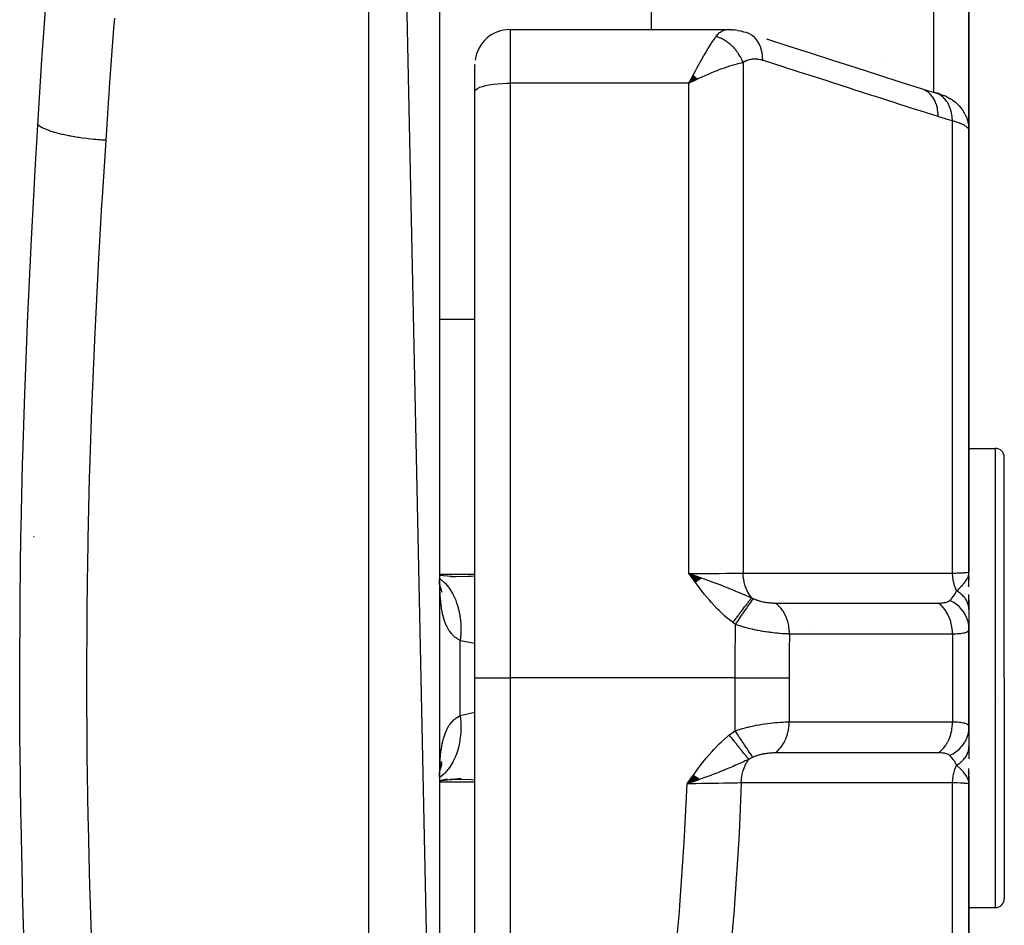
# Model space of a CAD drawing. Units: millimetres. Extents: x -313 to 503, y -343 to 343.
# Drawn here: x 33 to 61, y -250 to -224 of the extents above; entities that cross this region are included whole.
import ezdxf

# ---------------------------------------------------------------- set-up
doc = ezdxf.new("R2010")
doc.units = ezdxf.units.MM
doc.linetypes.add('DASHED', pattern=[9.652, 8.128, -1.524])
doc.layers.add('nevidi', color=4, linetype='DASHED')

msp = doc.modelspace()

# ---------------------------------------------------------------- linework, layer by layer
at = {"color": 2}
for p, q in [((45, -267.363), (43, -173)), ((45, -175), (45, -267.363)), ((60, -212.294), (60, -227.5)), ((60, -227.5), (60, -212.294)), ((51, -212.548), (51, -224.639)), ((47, -224.639), (53.166, -224.639)), ((53.28, -224.643), (53.199, -224.64)), ((53.28, -224.643), (53.349, -224.651)), ((53.445, -224.663), (53.349, -224.651)), ((53.445, -224.663), (53.517, -224.677)), ((53.612, -224.7), (53.517, -224.677)), ((53.592, -224.701), (53.583, -224.7)), ((53.612, -224.7), (53.68, -224.718)), ((53.68, -224.718), (53.685, -224.72)), ((46, -226.398), (46, -225.639)), ((46, -226.398), (46, -225.639)), ((46.001, -225.647), (46.002, -225.63)), ((46.002, -225.63), (46.002, -225.647)), ((57.5, -225.535), (57.5, -225.534)), ((52.19, -225.932), (52.068, -226.157)), ((52.194, -225.936), (52.068, -226.157)), ((52.199, -225.94), (52.068, -226.157)), ((52.203, -225.944), (52.068, -226.157)), ((52.208, -225.948), (52.068, -226.157)), ((52.212, -225.953), (52.068, -226.157)), ((52.217, -225.957), (52.068, -226.157)), ((52.221, -225.961), (52.068, -226.157)), ((52.226, -225.965), (52.068, -226.157)), ((52.23, -225.97), (52.068, -226.157)), ((52.235, -225.974), (52.068, -226.157)), ((52.239, -225.978), (52.068, -226.157)), ((52.244, -225.983), (52.068, -226.157)), ((52.248, -225.987), (52.068, -226.157)), ((52.253, -225.991), (52.068, -226.157)), ((52.257, -225.996), (52.068, -226.157)), ((52.262, -226), (52.068, -226.157)), ((52.266, -226.004), (52.068, -226.157)), ((52.271, -226.009), (52.068, -226.157)), ((52.275, -226.013), (52.068, -226.157)), ((52.28, -226.018), (52.068, -226.157)), ((52.284, -226.022), (52.068, -226.157)), ((52.289, -226.027), (52.068, -226.157)), ((52.293, -226.031), (52.068, -226.157)), ((52.298, -226.035), (52.068, -226.157)), ((52.302, -226.04), (52.068, -226.157)), ((52.155, -226.115), (52.137, -226.123)), ((46, -243), (46, -226.398)), ((46, -243), (46, -226.398)), ((59.049, -226.428), (59.027, -226.421)), ((59.206, -226.477), (59.273, -226.502)), ((59.389, -226.553), (59.489, -226.608)), ((59.53, -226.635), (59.605, -226.69)), ((59.814, -226.911), (59.801, -226.895)), ((59.814, -226.911), (59.877, -227.014)), ((59.885, -227.031), (59.877, -227.014)), ((59.885, -227.031), (59.927, -227.124)), ((59.935, -227.142), (59.927, -227.124)), ((59.995, -227.395), (59.992, -227.378)), ((60, -240), (60, -227.5)), ((60, -227.5), (60, -240)), ((60, -228.015), (60, -231.997)), ((60, -236.5), (60, -233.745)), ((60, -236.5), (60.75, -236.5)), ((61, -243), (61, -236.75)), ((61, -243), (61, -236.75)), ((61, -236.805), (61, -236.75)), ((61, -236.805), (61, -236.75)), ((33.519, -239), (33.503, -239)), ((45.046, -240.101), (45.001, -240.092)), ((45.453, -240.132), (45.001, -240.096)), ((45.315, -240.126), (45.445, -240.127)), ((52.426, -240.173), (52.068, -240.042)), ((52.419, -240.178), (52.068, -240.042)), ((52.412, -240.183), (52.068, -240.042)), ((52.405, -240.188), (52.068, -240.042)), ((52.398, -240.193), (52.068, -240.042)), ((52.391, -240.198), (52.068, -240.042)), ((52.384, -240.203), (52.068, -240.042)), ((52.377, -240.208), (52.068, -240.042)), ((52.37, -240.213), (52.068, -240.042)), ((52.363, -240.219), (52.068, -240.042)), ((52.356, -240.224), (52.068, -240.042)), ((52.349, -240.229), (52.068, -240.042)), ((52.342, -240.234), (52.068, -240.042)), ((52.335, -240.239), (52.068, -240.042)), ((52.328, -240.244), (52.068, -240.042)), ((52.321, -240.249), (52.068, -240.042)), ((52.314, -240.255), (52.068, -240.042)), ((52.307, -240.26), (52.068, -240.042)), ((52.3, -240.265), (52.068, -240.042)), ((52.293, -240.27), (52.068, -240.042)), ((52.286, -240.275), (52.068, -240.042)), ((52.279, -240.281), (52.068, -240.042)), ((52.272, -240.286), (52.068, -240.042)), ((52.265, -240.291), (52.068, -240.042)), ((52.258, -240.296), (52.068, -240.042)), ((59.983, -240.116), (59.986, -240.098)), ((59.983, -240.116), (59.985, -240.102)), ((59.985, -240.121), (59.989, -240.087)), ((59.985, -240.121), (59.989, -240.087)), ((59.986, -240.127), (59.992, -240.074)), ((59.986, -240.127), (59.992, -240.074)), ((59.988, -240.132), (59.995, -240.059)), ((59.989, -240.138), (59.996, -240.052)), ((59.989, -240.138), (59.996, -240.052)), ((59.991, -240.143), (59.997, -240.047)), ((59.991, -240.143), (59.997, -240.047)), ((59.992, -240.149), (59.998, -240.035)), ((59.993, -240.154), (59.999, -240.029)), ((59.994, -240.16), (59.999, -240.025)), ((59.996, -240.171), (60, -240)), ((59.996, -240.145), (60, -240.025)), ((59.997, -240.176), (60, -240)), ((59.997, -240.176), (60, -240)), ((59.998, -240.182), (60, -240)), ((59.999, -240.159), (60, -240)), ((59.999, -240.159), (60, -240)), ((60, -240.215), (60, -240)), ((60, -240.209), (60, -240)), ((60, -240.132), (60, -240.224)), ((45.035, -240.493), (45.008, -240.333)), ((45.027, -240.41), (45.018, -240.395)), ((45.06, -240.502), (45.023, -240.423)), ((60, -240.204), (60, -240.187)), ((60, -240.416), (60, -240.209)), ((45.073, -240.583), (45.031, -240.454)), ((60, -241.046), (60, -240.635)), ((60, -240.788), (60, -241.064)), ((60, -241.064), (60, -241.603)), ((60, -241.5), (60, -241.489)), ((60, -244.391), (60, -241.609)), ((60, -241.609), (60, -244.391)), ((46, -259.733), (46, -243)), ((46, -259.733), (46, -243)), ((61, -243), (61, -249.25)), ((61, -243), (61, -249.25)), ((60.839, -243.577), (60.838, -243.583)), ((60, -244.391), (60, -244.936)), ((60, -244.615), (60, -244.488)), ((60, -244.936), (60, -245.291)), ((45.007, -245.67), (45.009, -245.661)), ((45.01, -245.62), (45.011, -245.617)), ((45.018, -245.605), (45.027, -245.591)), ((45.023, -245.577), (45.059, -245.5)), ((60, -246), (60, -245.564)), ((60, -245.648), (60, -245.727)), ((45.001, -245.901), (45.214, -245.854)), ((45.032, -245.901), (45.455, -245.868)), ((52.197, -245.751), (52.012, -246)), ((52.204, -245.756), (52.012, -246)), ((52.211, -245.761), (52.012, -246)), ((52.218, -245.766), (52.012, -246)), ((52.225, -245.771), (52.012, -246)), ((52.232, -245.776), (52.012, -246)), ((52.239, -245.781), (52.012, -246)), ((52.245, -245.786), (52.012, -246)), ((52.252, -245.791), (52.012, -246)), ((52.259, -245.796), (52.012, -246)), ((52.266, -245.801), (52.012, -246)), ((52.273, -245.806), (52.012, -246)), ((52.28, -245.811), (52.012, -246)), ((52.287, -245.816), (52.012, -246)), ((52.294, -245.821), (52.012, -246)), ((52.301, -245.826), (52.012, -246)), ((52.307, -245.831), (52.012, -246)), ((52.314, -245.836), (52.012, -246)), ((52.321, -245.841), (52.012, -246)), ((52.328, -245.846), (52.012, -246)), ((52.335, -245.851), (52.012, -246)), ((52.342, -245.856), (52.012, -246)), ((52.348, -245.861), (52.012, -246)), ((52.355, -245.865), (52.012, -246)), ((52.362, -245.87), (52.012, -246)), ((59.983, -245.884), (59.986, -245.901)), ((59.983, -245.884), (59.986, -245.901)), ((59.985, -245.878), (59.989, -245.912)), ((59.987, -245.872), (60, -246)), ((59.988, -245.867), (60, -246)), ((59.989, -245.912), (59.99, -245.918)), ((59.99, -245.861), (60, -246)), ((59.991, -245.855), (60, -246)), ((59.993, -245.85), (60, -246)), ((59.994, -245.844), (60, -246)), ((59.994, -245.844), (60, -246)), ((59.995, -245.838), (60, -246)), ((59.996, -245.833), (60, -246)), ((59.997, -245.827), (60, -246)), ((59.998, -245.821), (60, -246)), ((59.998, -245.834), (60, -246)), ((59.998, -245.834), (60, -246)), ((59.999, -245.844), (60, -246)), ((59.999, -245.844), (60, -246)), ((60, -245.787), (60, -246)), ((60, -245.787), (60, -246)), ((60, -245.81), (60, -245.95)), ((60, -245.832), (60, -246)), ((60, -245.833), (60, -245.95)), ((60, -245.833), (60, -246)), ((60, -245.84), (60, -246)), ((60, -258.5), (60, -246)), ((60, -246), (60, -258.5)), ((60, -247.051), (60, -246.44)), ((60, -249.5), (60.75, -249.5))]:
    msp.add_line(p, q, dxfattribs=at)
for points in [[(53.166, -224.639), (53.19, -224.639), (53.199, -224.64), (53.256, -224.651), (53.265, -224.653)], [(54.26, -224.904), (54.895, -225.108), (55.53, -225.311), (56.165, -225.515), (56.799, -225.718), (57.434, -225.922), (58.069, -226.125), (58.649, -226.312)], [(52.068, -226.157), (52.128, -226.042), (52.152, -225.994), (52.187, -225.929)], [(58.649, -226.312), (58.849, -226.372), (59.049, -226.428)], [(59.206, -226.477), (59.175, -226.465), (59.141, -226.454), (59.104, -226.442), (59.064, -226.431), (59.027, -226.421)], [(59.389, -226.553), (59.365, -226.54), (59.337, -226.528), (59.306, -226.515), (59.273, -226.502)], [(59.53, -226.635), (59.511, -226.621), (59.489, -226.608)], [(59.64, -226.719), (59.625, -226.705), (59.605, -226.69)], [(59.64, -226.719), (59.726, -226.802), (59.801, -226.895)], [(59.935, -227.142), (59.971, -227.258), (59.992, -227.378)], [(60, -227.5), (59.997, -227.413), (59.995, -227.395)], [(52.068, -240.042), (52.273, -240.114), (52.324, -240.132)], [(59.991, -240.079), (59.997, -240.048), (60, -240.025)], [(45.025, -240.502), (45.009, -240.319), (45.001, -240.189)], [(45.026, -240.442), (45.031, -240.454), (45.017, -240.403)], [(45.013, -245.634), (45.035, -245.51), (45.067, -245.36)], [(45.025, -245.567), (45.03, -245.547), (45.072, -245.419)], [(45.001, -245.811), (45.009, -245.683), (45.025, -245.501)], [(45.001, -245.907), (45.048, -245.898), (45.616, -245.836)], [(45.445, -245.873), (45.405, -245.873), (45.316, -245.874)], [(52.272, -245.908), (52.218, -245.927), (52.133, -245.957), (52.116, -245.963)], [(60, -246), (59.991, -245.921), (59.989, -245.912), (59.982, -245.888)]]:
    msp.add_lwpolyline(points, dxfattribs=at)
for centre, radius, start, end in [((47, -225.639), 1, 90, 172.3077), ((60.75, -236.75), 0.25, 0, 90), ((60.75, -249.25), 0.25, 270, 360)]:
    msp.add_arc(centre, radius, start, end, dxfattribs=at)
at = {"layer": 'nevidi', "color": 7, "linetype": 'Continuous'}
for p, q in [((43, -268.739), (43, -173)), ((59, -226.415), (59, -213.093)), ((47, -224.639), (47, -226.157)), ((53.133, -224.64), (53.166, -224.639)), ((53.6, -225.576), (53.6, -240.028)), ((47, -226.157), (47, -243)), ((52.068, -226.157), (47, -226.157)), ((52.137, -226.123), (52.068, -226.157)), ((52.068, -240.042), (52.068, -226.157)), ((58.74, -226.347), (58.657, -226.314)), ((59.533, -240.031), (59.533, -227.223)), ((44.999, -232.843), (46, -232.843)), ((60.75, -243), (60.75, -236.5)), ((45, -240.064), (46, -240.064)), ((60, -240.025), (60, -240)), ((55.6, -241.527), (55.6, -241.526)), ((59.533, -241.757), (59.533, -244.243)), ((45.586, -244.06), (45.586, -241.94)), ((46, -243), (47, -243)), ((53.373, -243), (47, -243)), ((47, -243), (47, -259.733)), ((53.373, -244.494), (53.373, -243)), ((54.905, -243), (54.905, -244.245)), ((60.75, -249.5), (60.75, -243)), ((45.586, -244.06), (46.001, -243.971)), ((45, -245.936), (46, -245.936)), ((52.364, -245.875), (52.272, -245.908)), ((59.533, -258.777), (59.533, -245.969))]:
    msp.add_line(p, q, dxfattribs=at)
for points in [[(33.623, -227.342), (33.72, -225.797), (33.74, -225.492), (33.808, -224.475), (33.855, -223.786)], [(35.79, -224.32), (35.768, -224.613), (35.647, -226.275), (35.632, -226.497), (35.627, -226.571), (35.545, -227.777)], [(52.834, -224.837), (52.878, -224.783), (52.879, -224.781), (52.886, -224.775), (52.937, -224.726), (52.945, -224.72), (52.969, -224.703), (52.998, -224.684), (53.006, -224.68), (53.06, -224.656), (53.065, -224.655), (53.069, -224.653), (53.125, -224.641)], [(54.158, -225.512), (54.154, -225.412), (54.153, -225.4), (54.153, -225.399), (54.152, -225.388), (54.138, -225.288), (54.135, -225.276), (54.135, -225.275), (54.133, -225.265), (54.108, -225.171), (54.104, -225.16), (54.104, -225.159), (54.1, -225.15), (54.065, -225.063), (54.06, -225.053), (54.059, -225.052), (54.055, -225.044), (54.009, -224.966), (54.003, -224.958), (54.003, -224.957), (53.998, -224.949), (53.943, -224.882), (53.936, -224.875), (53.936, -224.874), (53.929, -224.868), (53.867, -224.813), (53.859, -224.807), (53.858, -224.806), (53.851, -224.801), (53.782, -224.758), (53.773, -224.754), (53.773, -224.754), (53.765, -224.75), (53.69, -224.721), (53.68, -224.718), (53.68, -224.718)], [(52.187, -225.929), (52.252, -225.805), (52.27, -225.772), (52.304, -225.71), (52.374, -225.582), (52.386, -225.56), (52.42, -225.501), (52.491, -225.376), (52.5, -225.36), (52.533, -225.304), (52.602, -225.19), (52.611, -225.174), (52.643, -225.124), (52.704, -225.027), (52.716, -225.008), (52.745, -224.964), (52.796, -224.89), (52.814, -224.865), (52.834, -224.837)], [(53.6, -225.576), (53.59, -225.551), (53.589, -225.548), (53.573, -225.512), (53.572, -225.509), (53.568, -225.499), (53.564, -225.491), (53.555, -225.473), (53.554, -225.47), (53.536, -225.435), (53.534, -225.432), (53.524, -225.413), (53.519, -225.405), (53.515, -225.397), (53.513, -225.394), (53.493, -225.36), (53.491, -225.357), (53.474, -225.33), (53.47, -225.324), (53.469, -225.322), (53.468, -225.321), (53.445, -225.288), (53.443, -225.285), (53.419, -225.253), (53.417, -225.251), (53.412, -225.243), (53.393, -225.219), (53.391, -225.217), (53.365, -225.187), (53.363, -225.184), (53.356, -225.176), (53.35, -225.169), (53.336, -225.155), (53.334, -225.152), (53.307, -225.124), (53.304, -225.122), (53.289, -225.107), (53.282, -225.1), (53.276, -225.094), (53.274, -225.092), (53.245, -225.066), (53.242, -225.064), (53.218, -225.043), (53.213, -225.039), (53.211, -225.037), (53.21, -225.037), (53.18, -225.013), (53.177, -225.011), (53.146, -224.988), (53.144, -224.986), (53.136, -224.981), (53.112, -224.965), (53.109, -224.963), (53.077, -224.943), (53.075, -224.942), (53.066, -224.937), (53.058, -224.932), (53.042, -224.923), (53.04, -224.922), (53.007, -224.905), (53.004, -224.903), (52.986, -224.895), (52.979, -224.891), (52.971, -224.887), (52.968, -224.886), (52.935, -224.872), (52.932, -224.871), (52.905, -224.86), (52.899, -224.858), (52.897, -224.857), (52.896, -224.857), (52.862, -224.846), (52.86, -224.845), (52.834, -224.837)], [(53.6, -225.576), (53.542, -225.588), (53.48, -225.603), (53.423, -225.617), (53.353, -225.636), (53.278, -225.658), (53.217, -225.678), (53.142, -225.702), (53.063, -225.729), (52.998, -225.753), (52.913, -225.784), (52.838, -225.813), (52.771, -225.84), (52.669, -225.882), (52.608, -225.908), (52.54, -225.937), (52.415, -225.993), (52.374, -226.011), (52.323, -226.035), (52.305, -226.043), (52.155, -226.115)], [(54.158, -225.512), (54.106, -225.497), (54.097, -225.495), (54.039, -225.483), (54.031, -225.482), (53.973, -225.476), (53.965, -225.476), (53.907, -225.476), (53.899, -225.476), (53.843, -225.482), (53.835, -225.483), (53.78, -225.494), (53.772, -225.496), (53.719, -225.514), (53.711, -225.517), (53.659, -225.54), (53.652, -225.544), (53.602, -225.575), (53.6, -225.576)], [(59.127, -227.106), (58.621, -226.944), (58.546, -226.92), (57.987, -226.74), (57.912, -226.716), (57.352, -226.536), (57.277, -226.512), (56.717, -226.333), (56.642, -226.309), (56.082, -226.129), (56.007, -226.105), (55.448, -225.926), (55.373, -225.901), (54.813, -225.722), (54.738, -225.698), (54.178, -225.518), (54.158, -225.512)], [(46, -226.398), (46.009, -226.366), (46.036, -226.334), (46.08, -226.304), (46.141, -226.275), (46.217, -226.248), (46.308, -226.224), (46.41, -226.204), (46.524, -226.186), (46.646, -226.173), (46.774, -226.164), (46.907, -226.158), (47, -226.157)], [(59.127, -227.106), (59.123, -227.004), (59.122, -226.994), (59.122, -226.993), (59.122, -226.991), (59.106, -226.88), (59.104, -226.87), (59.104, -226.869), (59.104, -226.868), (59.076, -226.763), (59.073, -226.754), (59.073, -226.753), (59.072, -226.752), (59.033, -226.655), (59.029, -226.647), (59.028, -226.646), (59.028, -226.645), (58.977, -226.558), (58.972, -226.551), (58.972, -226.551), (58.971, -226.549), (58.911, -226.475), (58.905, -226.468), (58.905, -226.468), (58.903, -226.467), (58.834, -226.405), (58.828, -226.4), (58.827, -226.4), (58.826, -226.399), (58.749, -226.351)], [(59.1, -226.447), (59.051, -226.429), (59.049, -226.428)], [(59.533, -227.223), (59.533, -227.222), (59.526, -227.122), (59.525, -227.115), (59.525, -227.113), (59.524, -227.105), (59.508, -227.009), (59.505, -226.993), (59.504, -226.993), (59.504, -226.991), (59.479, -226.902), (59.474, -226.886), (59.471, -226.878), (59.47, -226.876), (59.44, -226.801), (59.434, -226.787), (59.426, -226.772), (59.425, -226.77), (59.391, -226.709), (59.383, -226.696), (59.37, -226.676), (59.368, -226.674), (59.333, -226.627), (59.324, -226.616), (59.303, -226.592), (59.301, -226.59), (59.267, -226.556), (59.256, -226.547), (59.226, -226.522), (59.224, -226.521), (59.193, -226.498), (59.181, -226.49), (59.142, -226.468), (59.14, -226.467), (59.112, -226.453)], [(59.533, -227.223), (59.356, -227.175), (59.33, -227.168), (59.149, -227.113), (59.127, -227.106)], [(60, -227.5), (59.999, -227.485), (59.999, -227.482), (59.993, -227.465), (59.992, -227.462), (59.985, -227.45), (59.981, -227.444), (59.979, -227.441), (59.965, -227.424), (59.962, -227.421), (59.943, -227.403), (59.94, -227.4), (59.939, -227.399), (59.917, -227.382), (59.912, -227.379), (59.885, -227.361), (59.88, -227.358), (59.862, -227.348), (59.848, -227.34), (59.843, -227.337), (59.807, -227.32), (59.801, -227.317), (59.761, -227.3), (59.757, -227.298), (59.754, -227.297), (59.71, -227.28), (59.703, -227.277), (59.655, -227.26), (59.647, -227.258), (59.624, -227.25), (59.596, -227.241), (59.587, -227.239), (59.533, -227.223)], [(33.245, -250.864), (33.191, -249.076), (33.185, -248.86), (33.146, -247.064), (33.142, -246.847), (33.118, -245.041), (33.116, -244.823), (33.109, -243.009), (33.109, -242.791), (33.118, -240.978), (33.12, -240.76), (33.145, -238.956), (33.149, -238.74), (33.19, -236.945), (33.196, -236.729), (33.252, -234.943), (33.26, -234.729), (33.33, -232.951), (33.339, -232.738), (33.422, -230.97), (33.432, -230.757), (33.526, -228.998), (33.538, -228.786), (33.623, -227.342)], [(35.545, -227.777), (35.532, -227.776), (35.429, -227.769), (35.384, -227.765), (35.309, -227.759), (35.268, -227.756), (35.242, -227.753), (35.197, -227.749), (35.057, -227.734), (35.05, -227.733), (35.013, -227.728), (35.01, -227.728), (34.876, -227.711), (34.834, -227.705), (34.798, -227.699), (34.76, -227.694), (34.701, -227.684), (34.661, -227.677), (34.56, -227.66), (34.534, -227.655), (34.524, -227.653), (34.495, -227.647), (34.376, -227.623), (34.34, -227.615), (34.307, -227.607), (34.228, -227.588), (34.195, -227.579), (34.14, -227.565), (34.111, -227.556), (34.092, -227.551), (34.062, -227.542), (33.969, -227.512), (33.965, -227.511), (33.942, -227.503), (33.94, -227.502), (33.861, -227.472), (33.837, -227.462), (33.818, -227.454), (33.797, -227.445), (33.767, -227.43), (33.747, -227.42), (33.701, -227.395), (33.689, -227.388), (33.685, -227.386), (33.673, -227.378), (33.628, -227.346), (33.623, -227.342)], [(35.545, -227.777), (35.442, -229.386), (35.43, -229.592), (35.331, -231.304), (35.32, -231.51), (35.243, -233.038), (35.234, -233.231), (35.225, -233.438), (35.152, -235.167), (35.145, -235.375), (35.087, -237.113), (35.081, -237.322), (35.039, -239.068), (35.035, -239.279), (35.028, -239.669), (35.01, -241.034), (35.008, -241.246), (35.001, -243.009), (35.001, -243.222), (35.01, -244.985), (35.013, -245.196), (35.028, -246.331), (35.04, -246.951), (35.044, -247.162), (35.088, -248.907), (35.094, -249.117), (35.153, -250.854)], [(45.445, -240.127), (45.812, -240.119), (45.9, -240.115), (46, -240.108)], [(52.068, -240.042), (52.155, -240.042), (52.272, -240.042), (52.287, -240.042), (52.415, -240.042), (52.492, -240.041), (52.506, -240.041), (52.669, -240.04), (52.707, -240.04), (52.721, -240.04), (52.913, -240.038), (52.913, -240.038), (52.926, -240.038), (53.11, -240.036), (53.123, -240.036), (53.142, -240.036), (53.294, -240.034), (53.305, -240.034), (53.353, -240.033), (53.461, -240.031), (53.471, -240.03), (53.542, -240.029), (53.6, -240.028)], [(53.315, -241.433), (53.152, -241.305), (53.085, -241.247), (52.919, -241.093), (52.858, -241.031), (52.703, -240.865), (52.645, -240.798), (52.5, -240.624), (52.444, -240.554), (52.307, -240.373), (52.253, -240.3), (52.121, -240.117), (52.068, -240.042)], [(52.324, -240.132), (52.418, -240.165), (52.43, -240.169), (52.496, -240.193), (52.623, -240.238), (52.681, -240.26), (52.719, -240.273), (52.771, -240.293), (52.776, -240.294), (52.941, -240.357), (53.004, -240.381), (53.09, -240.415), (53.09, -240.415), (53.164, -240.444), (53.295, -240.498), (53.372, -240.529), (53.374, -240.53), (53.389, -240.537), (53.492, -240.58), (53.557, -240.607), (53.619, -240.633), (53.625, -240.636), (53.627, -240.637), (53.793, -240.708), (53.794, -240.708), (53.84, -240.728)], [(53.6, -240.028), (54.214, -240.028), (54.272, -240.028), (54.887, -240.028), (54.945, -240.028), (55.56, -240.029), (55.618, -240.029), (56.233, -240.029), (56.291, -240.029), (56.906, -240.029), (56.964, -240.029), (57.579, -240.03), (57.637, -240.03), (58.252, -240.03), (58.31, -240.03), (58.925, -240.03), (58.983, -240.03), (59.533, -240.031)], [(53.84, -240.728), (53.838, -240.725), (53.777, -240.64), (53.774, -240.636), (53.771, -240.631), (53.769, -240.627), (53.717, -240.532), (53.715, -240.527), (53.712, -240.522), (53.71, -240.517), (53.669, -240.415), (53.667, -240.408), (53.665, -240.404), (53.663, -240.398), (53.633, -240.29), (53.631, -240.283), (53.63, -240.279), (53.629, -240.272), (53.61, -240.16), (53.609, -240.152), (53.608, -240.149), (53.607, -240.141), (53.6, -240.028), (53.6, -240.028)], [(59.533, -240.031), (59.624, -240.028), (59.666, -240.027), (59.672, -240.026), (59.757, -240.023), (59.785, -240.022), (59.79, -240.022), (59.862, -240.018), (59.88, -240.017), (59.883, -240.016), (59.939, -240.012), (59.948, -240.011), (59.95, -240.011), (59.985, -240.006), (59.988, -240.005), (59.989, -240.005), (60, -240)], [(59.65, -240.532), (59.646, -240.524), (59.641, -240.513), (59.605, -240.425), (59.602, -240.417), (59.598, -240.406), (59.594, -240.395), (59.568, -240.3), (59.566, -240.291), (59.563, -240.281), (59.561, -240.269), (59.543, -240.168), (59.542, -240.159), (59.541, -240.152), (59.54, -240.139), (59.533, -240.034), (59.533, -240.031)], [(59.65, -240.532), (59.703, -240.482), (59.727, -240.46), (59.75, -240.437), (59.751, -240.436), (59.76, -240.427), (59.773, -240.414), (59.813, -240.372), (59.828, -240.355), (59.839, -240.343), (59.849, -240.331), (59.86, -240.318), (59.889, -240.281), (59.902, -240.264), (59.91, -240.252), (59.913, -240.248), (59.929, -240.223), (59.937, -240.209), (59.961, -240.164), (59.965, -240.155), (59.972, -240.14), (59.973, -240.137), (59.982, -240.112), (59.985, -240.102), (59.991, -240.079)], [(45.001, -240.18), (45.023, -240.196), (45.136, -240.293), (45.142, -240.298), (45.142, -240.299), (45.163, -240.319), (45.263, -240.437), (45.268, -240.444), (45.269, -240.445), (45.286, -240.469), (45.372, -240.606), (45.376, -240.614), (45.377, -240.616), (45.391, -240.643), (45.462, -240.798), (45.465, -240.806), (45.466, -240.808), (45.477, -240.839), (45.531, -241.007), (45.533, -241.017), (45.534, -241.019), (45.542, -241.052), (45.578, -241.233), (45.58, -241.243), (45.58, -241.245), (45.585, -241.28), (45.603, -241.469), (45.603, -241.48), (45.603, -241.483), (45.605, -241.519), (45.605, -241.714), (45.604, -241.725), (45.604, -241.728), (45.602, -241.765), (45.586, -241.94)], [(45.586, -241.94), (45.522, -241.903), (45.508, -241.894), (45.452, -241.853), (45.436, -241.84), (45.424, -241.83), (45.359, -241.765), (45.347, -241.753), (45.294, -241.685), (45.288, -241.677), (45.278, -241.662), (45.226, -241.574), (45.218, -241.558), (45.173, -241.458), (45.167, -241.444), (45.165, -241.439), (45.128, -241.328), (45.121, -241.308), (45.09, -241.185), (45.085, -241.162), (45.075, -241.114), (45.06, -241.027), (45.056, -241.002), (45.037, -240.857), (45.034, -240.831), (45.02, -240.676), (45.019, -240.669), (45.018, -240.648), (45.009, -240.484), (45.007, -240.454), (45.002, -240.282), (45.002, -240.25)], [(59.456, -240.804), (59.492, -240.768), (59.502, -240.756), (59.508, -240.75), (59.525, -240.729), (59.553, -240.693), (59.554, -240.692), (59.559, -240.685), (59.595, -240.632), (59.603, -240.62), (59.607, -240.612), (59.609, -240.609), (59.647, -240.537), (59.65, -240.532)], [(60, -241.064), (60, -241.046), (60, -241.044), (59.998, -241.016), (59.998, -241.015), (59.997, -241.005), (59.996, -241.002), (59.994, -240.987), (59.994, -240.985), (59.989, -240.957), (59.988, -240.956), (59.984, -240.937), (59.983, -240.934), (59.981, -240.928), (59.981, -240.926), (59.972, -240.899), (59.972, -240.897), (59.961, -240.87), (59.961, -240.87), (59.961, -240.869), (59.96, -240.867), (59.949, -240.842), (59.948, -240.841), (59.935, -240.814), (59.934, -240.813), (59.93, -240.805), (59.928, -240.802), (59.919, -240.787), (59.918, -240.785), (59.901, -240.76), (59.9, -240.758), (59.889, -240.743), (59.887, -240.74), (59.882, -240.733), (59.881, -240.732), (59.861, -240.707), (59.86, -240.706), (59.839, -240.683), (59.838, -240.682), (59.837, -240.681), (59.837, -240.681), (59.815, -240.658), (59.813, -240.656), (59.789, -240.634), (59.788, -240.633), (59.782, -240.628), (59.779, -240.625), (59.762, -240.611), (59.761, -240.61), (59.734, -240.589), (59.733, -240.588), (59.717, -240.576), (59.714, -240.574), (59.705, -240.567), (59.703, -240.566), (59.674, -240.547), (59.672, -240.546), (59.65, -240.532)], [(53.315, -241.433), (53.331, -241.41), (53.333, -241.408), (53.357, -241.376), (53.359, -241.373), (53.381, -241.343), (53.382, -241.341), (53.383, -241.34), (53.384, -241.339), (53.407, -241.307), (53.409, -241.305), (53.433, -241.273), (53.434, -241.271), (53.453, -241.244), (53.455, -241.242), (53.457, -241.239), (53.459, -241.237), (53.482, -241.206), (53.484, -241.204), (53.506, -241.173), (53.508, -241.171), (53.524, -241.149), (53.525, -241.147), (53.53, -241.141), (53.532, -241.139), (53.554, -241.109), (53.555, -241.107), (53.577, -241.078), (53.578, -241.076), (53.591, -241.059), (53.592, -241.057), (53.599, -241.047), (53.601, -241.046), (53.621, -241.018), (53.623, -241.016), (53.643, -240.989), (53.644, -240.987), (53.653, -240.975), (53.655, -240.973), (53.664, -240.961), (53.665, -240.959), (53.684, -240.934), (53.685, -240.932), (53.703, -240.908), (53.705, -240.906), (53.711, -240.898), (53.712, -240.896), (53.722, -240.883), (53.723, -240.881), (53.74, -240.859), (53.741, -240.858), (53.758, -240.836), (53.759, -240.835), (53.762, -240.83), (53.763, -240.829), (53.774, -240.815), (53.775, -240.813), (53.79, -240.794), (53.791, -240.793), (53.804, -240.775), (53.805, -240.773), (53.807, -240.771), (53.808, -240.77), (53.818, -240.757), (53.819, -240.755), (53.831, -240.74), (53.832, -240.739), (53.84, -240.728)], [(53.387, -241.484), (53.397, -241.469), (53.449, -241.392), (53.451, -241.39), (53.468, -241.364), (53.519, -241.29), (53.521, -241.287), (53.538, -241.262), (53.587, -241.19), (53.589, -241.188), (53.605, -241.164), (53.652, -241.096), (53.653, -241.094), (53.668, -241.072), (53.712, -241.009), (53.713, -241.007), (53.728, -240.986), (53.767, -240.929), (53.768, -240.927), (53.781, -240.909), (53.816, -240.859), (53.817, -240.857), (53.828, -240.841), (53.858, -240.799), (53.859, -240.797), (53.869, -240.784), (53.891, -240.753)], [(53.84, -240.728), (53.842, -240.728), (53.861, -240.738), (53.863, -240.739), (53.866, -240.74), (53.889, -240.752), (53.891, -240.753)], [(53.891, -240.753), (53.907, -240.76), (53.909, -240.761), (53.931, -240.771), (53.933, -240.772), (53.956, -240.781), (53.959, -240.782), (53.982, -240.791), (53.985, -240.792), (54.009, -240.801), (54.012, -240.801), (54.036, -240.809), (54.039, -240.81), (54.049, -240.813), (54.064, -240.817), (54.066, -240.818), (54.092, -240.825), (54.095, -240.826), (54.12, -240.832), (54.123, -240.833), (54.149, -240.839), (54.152, -240.839), (54.176, -240.844), (54.178, -240.845), (54.181, -240.845), (54.207, -240.85), (54.21, -240.851), (54.236, -240.855), (54.239, -240.855), (54.266, -240.859), (54.269, -240.86), (54.295, -240.863), (54.298, -240.864), (54.325, -240.867), (54.327, -240.867), (54.354, -240.87), (54.356, -240.87), (54.382, -240.872), (54.385, -240.873), (54.411, -240.874), (54.413, -240.875), (54.439, -240.876), (54.441, -240.876), (54.466, -240.877), (54.469, -240.877), (54.493, -240.878), (54.496, -240.878), (54.516, -240.878)], [(54.516, -240.878), (54.553, -240.878), (54.613, -240.878), (54.997, -240.878), (55.054, -240.878), (55.227, -240.878), (55.286, -240.878), (55.586, -240.878), (55.644, -240.878), (55.902, -240.878), (55.959, -240.878), (56.176, -240.878), (56.233, -240.878), (56.575, -240.878), (56.632, -240.878), (56.765, -240.878), (56.822, -240.878), (57.249, -240.878), (57.305, -240.878), (57.354, -240.878), (57.411, -240.878), (57.924, -240.878), (57.943, -240.878), (57.979, -240.878), (58, -240.878), (58.532, -240.879), (58.589, -240.879), (58.598, -240.879), (58.652, -240.879), (59.121, -240.879), (59.132, -240.879)], [(54.915, -241.755), (54.912, -241.676), (54.91, -241.646), (54.909, -241.636), (54.899, -241.556), (54.894, -241.526), (54.892, -241.516), (54.875, -241.438), (54.868, -241.41), (54.865, -241.4), (54.84, -241.325), (54.83, -241.298), (54.827, -241.289), (54.795, -241.219), (54.783, -241.194), (54.778, -241.185), (54.741, -241.121), (54.726, -241.098), (54.72, -241.09), (54.677, -241.032), (54.66, -241.011), (54.654, -241.004), (54.606, -240.953), (54.588, -240.936), (54.581, -240.93), (54.528, -240.887), (54.516, -240.878)], [(59.132, -240.879), (59.163, -240.878), (59.166, -240.878), (59.2, -240.877), (59.204, -240.877), (59.23, -240.875), (59.236, -240.875), (59.239, -240.875), (59.27, -240.871), (59.273, -240.871), (59.301, -240.867), (59.304, -240.866), (59.307, -240.866), (59.33, -240.861), (59.333, -240.861), (59.357, -240.855), (59.36, -240.854), (59.382, -240.847), (59.385, -240.846), (59.405, -240.838), (59.407, -240.837), (59.419, -240.831), (59.424, -240.828), (59.426, -240.827), (59.442, -240.816), (59.443, -240.815), (59.445, -240.814), (59.456, -240.804)], [(59.533, -241.757), (59.533, -241.754), (59.529, -241.657), (59.528, -241.648), (59.526, -241.632), (59.514, -241.537), (59.512, -241.528), (59.509, -241.512), (59.488, -241.42), (59.485, -241.411), (59.481, -241.396), (59.451, -241.308), (59.448, -241.3), (59.442, -241.286), (59.404, -241.203), (59.4, -241.195), (59.393, -241.182), (59.348, -241.106), (59.343, -241.099), (59.335, -241.087), (59.283, -241.019), (59.277, -241.012), (59.268, -241.002), (59.21, -240.942), (59.204, -240.937), (59.194, -240.928), (59.132, -240.879)], [(60, -241.609), (59.996, -241.522), (59.994, -241.507), (59.993, -241.503), (59.976, -241.411), (59.972, -241.396), (59.971, -241.392), (59.941, -241.303), (59.935, -241.289), (59.934, -241.284), (59.892, -241.199), (59.884, -241.186), (59.882, -241.182), (59.828, -241.102), (59.819, -241.09), (59.816, -241.086), (59.752, -241.013), (59.741, -241.002), (59.738, -240.999), (59.664, -240.933), (59.652, -240.924), (59.648, -240.921), (59.566, -240.864), (59.553, -240.856), (59.548, -240.853), (59.459, -240.806), (59.456, -240.804)], [(53.387, -241.484), (53.354, -241.462), (53.35, -241.459), (53.317, -241.435), (53.315, -241.433)], [(53.373, -243), (53.376, -242.301), (53.377, -242.243), (53.382, -241.802), (53.386, -241.528), (53.387, -241.484)], [(54.915, -241.755), (54.88, -241.755), (54.874, -241.754), (54.824, -241.753), (54.818, -241.752), (54.812, -241.752), (54.766, -241.75), (54.76, -241.749), (54.753, -241.749), (54.706, -241.746), (54.7, -241.745), (54.644, -241.741), (54.638, -241.74), (54.621, -241.739), (54.58, -241.735), (54.574, -241.735), (54.557, -241.733), (54.515, -241.729), (54.508, -241.728), (54.448, -241.721), (54.441, -241.72), (54.407, -241.716), (54.379, -241.712), (54.372, -241.711), (54.342, -241.707), (54.309, -241.702), (54.302, -241.701), (54.237, -241.692), (54.23, -241.691), (54.172, -241.681), (54.165, -241.68), (54.159, -241.679), (54.112, -241.671), (54.093, -241.667), (54.086, -241.666), (54.02, -241.654), (54.013, -241.652), (53.947, -241.639), (53.94, -241.637), (53.919, -241.633), (53.874, -241.623), (53.87, -241.622), (53.867, -241.621), (53.801, -241.606), (53.794, -241.604), (53.728, -241.588), (53.721, -241.586), (53.656, -241.568), (53.651, -241.567), (53.649, -241.566), (53.62, -241.558), (53.584, -241.548), (53.578, -241.546), (53.514, -241.527), (53.507, -241.525), (53.445, -241.504), (53.438, -241.502), (53.387, -241.484)], [(54.915, -241.755), (54.909, -242.208), (54.909, -242.265), (54.905, -242.96), (54.905, -243)], [(59.533, -241.757), (59.047, -241.757), (58.989, -241.757), (58.457, -241.757), (58.4, -241.757), (57.868, -241.757), (57.811, -241.757), (57.279, -241.756), (57.221, -241.756), (56.689, -241.756), (56.632, -241.756), (56.1, -241.756), (56.043, -241.756), (55.511, -241.756), (55.453, -241.756), (54.921, -241.755), (54.915, -241.755)], [(60, -241.609), (59.999, -241.628), (59.998, -241.631), (59.99, -241.652), (59.989, -241.654), (59.985, -241.661), (59.976, -241.672), (59.974, -241.674), (59.954, -241.691), (59.952, -241.692), (59.939, -241.7), (59.925, -241.707), (59.922, -241.708), (59.889, -241.72), (59.886, -241.722), (59.862, -241.728), (59.847, -241.732), (59.842, -241.733), (59.797, -241.741), (59.792, -241.742), (59.757, -241.747), (59.74, -241.748), (59.735, -241.749), (59.677, -241.754), (59.67, -241.754), (59.624, -241.756), (59.607, -241.757), (59.6, -241.757), (59.533, -241.757)], [(46, -242.026), (45.641, -241.954), (45.586, -241.94)], [(53.373, -243), (53.46, -243), (53.603, -243), (53.608, -243), (53.721, -243), (53.853, -243), (53.859, -243), (53.975, -243), (54.096, -243), (54.101, -243), (54.218, -243), (54.327, -243), (54.332, -243), (54.448, -243), (54.543, -243), (54.547, -243), (54.659, -243), (54.74, -243), (54.744, -243), (54.848, -243), (54.905, -243)], [(45.586, -244.06), (45.604, -244.262), (45.604, -244.272), (45.605, -244.309), (45.604, -244.508), (45.603, -244.517), (45.601, -244.554), (45.581, -244.746), (45.58, -244.755), (45.575, -244.79), (45.536, -244.973), (45.534, -244.981), (45.525, -245.014), (45.469, -245.184), (45.466, -245.192), (45.454, -245.222), (45.381, -245.377), (45.377, -245.384), (45.362, -245.411), (45.273, -245.549), (45.269, -245.555), (45.251, -245.579), (45.148, -245.696), (45.142, -245.701), (45.122, -245.721), (45.007, -245.816), (45.001, -245.82)], [(45.002, -245.75), (45.006, -245.578), (45.007, -245.548), (45.016, -245.383), (45.018, -245.355), (45.019, -245.331), (45.031, -245.199), (45.033, -245.172), (45.052, -245.025), (45.056, -245), (45.075, -244.886), (45.08, -244.864), (45.085, -244.84), (45.115, -244.716), (45.121, -244.695), (45.158, -244.581), (45.165, -244.562), (45.167, -244.556), (45.209, -244.46), (45.217, -244.443), (45.268, -244.353), (45.278, -244.339), (45.294, -244.315), (45.336, -244.261), (45.347, -244.248), (45.411, -244.182), (45.423, -244.171), (45.452, -244.147), (45.495, -244.116), (45.508, -244.106), (45.586, -244.06)], [(53.373, -244.494), (53.424, -244.477), (53.432, -244.475), (53.46, -244.466), (53.501, -244.454), (53.508, -244.451), (53.578, -244.431), (53.586, -244.429), (53.656, -244.41), (53.664, -244.409), (53.721, -244.394), (53.735, -244.391), (53.743, -244.389), (53.815, -244.372), (53.823, -244.371), (53.896, -244.355), (53.903, -244.354), (53.975, -244.34), (53.976, -244.339), (53.984, -244.338), (54.057, -244.325), (54.065, -244.323), (54.137, -244.312), (54.144, -244.31), (54.216, -244.3), (54.218, -244.299), (54.223, -244.298), (54.294, -244.289), (54.301, -244.288), (54.371, -244.279), (54.378, -244.278), (54.446, -244.271), (54.448, -244.271), (54.453, -244.27), (54.52, -244.264), (54.527, -244.263), (54.592, -244.258), (54.598, -244.257), (54.659, -244.253), (54.661, -244.253), (54.667, -244.252), (54.728, -244.249), (54.734, -244.249), (54.792, -244.246), (54.798, -244.246), (54.848, -244.245), (54.854, -244.245), (54.86, -244.245), (54.905, -244.245)], [(54.506, -245.122), (54.56, -245.08), (54.578, -245.064), (54.584, -245.058), (54.635, -245.007), (54.651, -244.989), (54.657, -244.982), (54.702, -244.923), (54.716, -244.902), (54.721, -244.894), (54.761, -244.829), (54.773, -244.806), (54.778, -244.797), (54.811, -244.726), (54.821, -244.702), (54.824, -244.692), (54.85, -244.616), (54.858, -244.59), (54.861, -244.58), (54.88, -244.501), (54.885, -244.474), (54.887, -244.464), (54.898, -244.381), (54.901, -244.354), (54.902, -244.344), (54.905, -244.26), (54.905, -244.245)], [(54.905, -244.245), (55.388, -244.244), (55.446, -244.244), (55.979, -244.244), (56.037, -244.244), (56.57, -244.244), (56.628, -244.244), (57.161, -244.244), (57.219, -244.244), (57.753, -244.243), (57.81, -244.243), (58.344, -244.243), (58.401, -244.243), (58.935, -244.243), (58.992, -244.243), (59.526, -244.243), (59.533, -244.243)], [(59.132, -245.121), (59.135, -245.119), (59.197, -245.069), (59.204, -245.063), (59.214, -245.054), (59.271, -244.995), (59.277, -244.988), (59.286, -244.977), (59.337, -244.909), (59.343, -244.901), (59.351, -244.889), (59.395, -244.814), (59.4, -244.805), (59.407, -244.792), (59.444, -244.71), (59.448, -244.7), (59.453, -244.686), (59.482, -244.599), (59.485, -244.589), (59.489, -244.574), (59.51, -244.483), (59.512, -244.472), (59.515, -244.457), (59.527, -244.363), (59.528, -244.352), (59.529, -244.337), (59.533, -244.243)], [(59.533, -244.243), (59.592, -244.243), (59.599, -244.243), (59.624, -244.244), (59.663, -244.246), (59.67, -244.246), (59.727, -244.25), (59.733, -244.251), (59.757, -244.253), (59.785, -244.257), (59.791, -244.258), (59.837, -244.266), (59.842, -244.267), (59.862, -244.272), (59.881, -244.277), (59.885, -244.278), (59.919, -244.29), (59.922, -244.292), (59.939, -244.3), (59.949, -244.306), (59.951, -244.307), (59.972, -244.324), (59.974, -244.326), (59.985, -244.339), (59.988, -244.344), (59.989, -244.346), (59.998, -244.367), (59.998, -244.369), (60, -244.391)], [(53.208, -244.614), (53.281, -244.558), (53.289, -244.552), (53.367, -244.498), (53.373, -244.494)], [(53.877, -245.247), (53.873, -245.241), (53.847, -245.202), (53.847, -245.201), (53.838, -245.188), (53.806, -245.14), (53.805, -245.139), (53.795, -245.124), (53.758, -245.068), (53.757, -245.066), (53.745, -245.049), (53.703, -244.986), (53.702, -244.984), (53.688, -244.965), (53.643, -244.896), (53.641, -244.894), (53.627, -244.873), (53.578, -244.8), (53.576, -244.797), (53.561, -244.775), (53.51, -244.698), (53.508, -244.695), (53.492, -244.672), (53.439, -244.593), (53.438, -244.59), (53.422, -244.566), (53.373, -244.494)], [(59.456, -245.196), (59.539, -245.152), (59.553, -245.144), (59.557, -245.142), (59.64, -245.086), (59.652, -245.076), (59.656, -245.073), (59.73, -245.008), (59.741, -244.998), (59.745, -244.994), (59.81, -244.922), (59.819, -244.91), (59.822, -244.906), (59.877, -244.827), (59.884, -244.814), (59.887, -244.809), (59.93, -244.725), (59.935, -244.711), (59.937, -244.707), (59.968, -244.618), (59.972, -244.604), (59.973, -244.599), (59.992, -244.507), (59.994, -244.493), (59.995, -244.488), (60, -244.395), (60, -244.391)], [(52.012, -246), (52.14, -245.82), (52.192, -245.748), (52.322, -245.57), (52.376, -245.499), (52.512, -245.324), (52.568, -245.256), (52.712, -245.088), (52.772, -245.023), (52.926, -244.865), (52.99, -244.804), (53.155, -244.658), (53.208, -244.614)], [(53.761, -245.307), (53.753, -245.297), (53.752, -245.296), (53.739, -245.28), (53.738, -245.279), (53.725, -245.263), (53.724, -245.262), (53.724, -245.261), (53.723, -245.26), (53.709, -245.242), (53.708, -245.241), (53.693, -245.222), (53.691, -245.22), (53.678, -245.204), (53.677, -245.202), (53.675, -245.2), (53.674, -245.199), (53.657, -245.177), (53.656, -245.176), (53.638, -245.154), (53.637, -245.152), (53.624, -245.136), (53.623, -245.134), (53.619, -245.129), (53.617, -245.127), (53.598, -245.103), (53.597, -245.102), (53.577, -245.077), (53.576, -245.075), (53.564, -245.06), (53.562, -245.058), (53.555, -245.049), (53.554, -245.047), (53.533, -245.021), (53.531, -245.019), (53.51, -244.992), (53.508, -244.99), (53.498, -244.977), (53.496, -244.975), (53.486, -244.962), (53.484, -244.961), (53.462, -244.932), (53.46, -244.93), (53.437, -244.901), (53.435, -244.899), (53.427, -244.889), (53.426, -244.887), (53.412, -244.87), (53.41, -244.868), (53.387, -244.838), (53.385, -244.836), (53.361, -244.806), (53.359, -244.804), (53.354, -244.797), (53.352, -244.795), (53.335, -244.773), (53.333, -244.771), (53.309, -244.74), (53.307, -244.738), (53.282, -244.707), (53.28, -244.705), (53.278, -244.702), (53.276, -244.699), (53.256, -244.674), (53.254, -244.672), (53.229, -244.64), (53.227, -244.638), (53.208, -244.614)], [(54.506, -245.122), (54.487, -245.122), (54.484, -245.122), (54.457, -245.123), (54.454, -245.123), (54.427, -245.124), (54.424, -245.124), (54.396, -245.126), (54.393, -245.126), (54.365, -245.128), (54.362, -245.129), (54.333, -245.131), (54.33, -245.131), (54.301, -245.135), (54.298, -245.135), (54.269, -245.139), (54.266, -245.139), (54.236, -245.143), (54.233, -245.144), (54.204, -245.149), (54.201, -245.149), (54.192, -245.151), (54.172, -245.155), (54.169, -245.155), (54.14, -245.161), (54.137, -245.162), (54.108, -245.168), (54.105, -245.169), (54.077, -245.176), (54.074, -245.177), (54.046, -245.184), (54.043, -245.185), (54.037, -245.187), (54.015, -245.194), (54.012, -245.194), (53.985, -245.203), (53.983, -245.204), (53.969, -245.209), (53.956, -245.214), (53.954, -245.215), (53.928, -245.225), (53.925, -245.226), (53.901, -245.236), (53.898, -245.238), (53.878, -245.247)], [(59.132, -245.121), (58.693, -245.121), (58.649, -245.121), (58.639, -245.121), (58.592, -245.121), (58.059, -245.122), (58.015, -245.122), (58.001, -245.122), (57.959, -245.122), (57.468, -245.122), (57.41, -245.122), (57.336, -245.122), (57.28, -245.122), (56.877, -245.122), (56.819, -245.122), (56.657, -245.122), (56.6, -245.122), (56.286, -245.122), (56.229, -245.122), (55.978, -245.122), (55.92, -245.122), (55.695, -245.122), (55.638, -245.122), (55.299, -245.122), (55.24, -245.122), (55.104, -245.122), (55.047, -245.122), (54.62, -245.122), (54.56, -245.122), (54.513, -245.122), (54.506, -245.122)], [(59.456, -245.196), (59.445, -245.186), (59.445, -245.186), (59.443, -245.185), (59.428, -245.174), (59.426, -245.173), (59.408, -245.164), (59.406, -245.163), (59.387, -245.155), (59.384, -245.154), (59.362, -245.147), (59.36, -245.146), (59.336, -245.14), (59.333, -245.139), (59.306, -245.134), (59.304, -245.133), (59.303, -245.133), (59.275, -245.129), (59.272, -245.129), (59.242, -245.126), (59.239, -245.125), (59.207, -245.123), (59.203, -245.123), (59.17, -245.122), (59.166, -245.122), (59.132, -245.121)], [(59.65, -245.468), (59.676, -245.452), (59.677, -245.451), (59.707, -245.431), (59.709, -245.43), (59.711, -245.428), (59.714, -245.426), (59.738, -245.409), (59.74, -245.407), (59.767, -245.385), (59.769, -245.384), (59.777, -245.377), (59.779, -245.375), (59.795, -245.361), (59.796, -245.36), (59.821, -245.336), (59.822, -245.335), (59.835, -245.322), (59.837, -245.319), (59.845, -245.311), (59.846, -245.309), (59.868, -245.284), (59.869, -245.283), (59.885, -245.263), (59.887, -245.26), (59.889, -245.257), (59.89, -245.256), (59.908, -245.229), (59.91, -245.228), (59.926, -245.201), (59.926, -245.201), (59.927, -245.199), (59.928, -245.198), (59.942, -245.172), (59.943, -245.171), (59.956, -245.143), (59.956, -245.141), (59.959, -245.136), (59.96, -245.133), (59.968, -245.113), (59.969, -245.112), (59.978, -245.083), (59.979, -245.082), (59.982, -245.069), (59.983, -245.066), (59.986, -245.053), (59.987, -245.051), (59.993, -245.022), (59.993, -245.02), (59.996, -245.001), (59.996, -244.998), (59.997, -244.992), (59.998, -244.99), (60, -244.961), (60, -244.959), (60, -244.936)], [(53.761, -245.307), (53.664, -245.35), (53.612, -245.374), (53.557, -245.398), (53.55, -245.401), (53.549, -245.402), (53.544, -245.404), (53.435, -245.452), (53.37, -245.481), (53.319, -245.503), (53.316, -245.504), (53.313, -245.505), (53.299, -245.512), (53.196, -245.555), (53.101, -245.594), (53.099, -245.595), (53.072, -245.606), (53.035, -245.621), (53.018, -245.628), (52.945, -245.657), (52.881, -245.683), (52.816, -245.708), (52.798, -245.715), (52.718, -245.745), (52.707, -245.749), (52.683, -245.758), (52.66, -245.767), (52.547, -245.808), (52.465, -245.839), (52.439, -245.848), (52.411, -245.858), (52.367, -245.874)], [(53.547, -245.972), (53.547, -245.971), (53.554, -245.864), (53.555, -245.856), (53.556, -245.851), (53.556, -245.846), (53.575, -245.734), (53.575, -245.733), (53.577, -245.723), (53.578, -245.721), (53.607, -245.614), (53.609, -245.608), (53.61, -245.605), (53.613, -245.596), (53.649, -245.502), (53.653, -245.493), (53.655, -245.489), (53.66, -245.478), (53.702, -245.397), (53.707, -245.389), (53.713, -245.379), (53.719, -245.369), (53.761, -245.307)], [(53.878, -245.247), (53.827, -245.272), (53.824, -245.273), (53.818, -245.276), (53.804, -245.284), (53.765, -245.305), (53.761, -245.307)], [(59.65, -245.468), (59.648, -245.465), (59.612, -245.396), (59.607, -245.388), (59.595, -245.368), (59.574, -245.335), (59.564, -245.321), (59.559, -245.315), (59.525, -245.271), (59.513, -245.256), (59.508, -245.25), (59.478, -245.218), (59.459, -245.199), (59.456, -245.196)], [(59.533, -245.969), (59.533, -245.968), (59.541, -245.848), (59.542, -245.841), (59.543, -245.836), (59.563, -245.719), (59.564, -245.717), (59.566, -245.709), (59.566, -245.706), (59.598, -245.594), (59.6, -245.59), (59.602, -245.583), (59.602, -245.582), (59.646, -245.476), (59.648, -245.471), (59.65, -245.468)], [(59.982, -245.888), (59.972, -245.86), (59.961, -245.836), (59.943, -245.801), (59.942, -245.799), (59.929, -245.777), (59.91, -245.748), (59.889, -245.719), (59.868, -245.692), (59.849, -245.669), (59.84, -245.658), (59.773, -245.586), (59.773, -245.585), (59.751, -245.564), (59.75, -245.563), (59.667, -245.484), (59.65, -245.468)], [(46, -245.892), (45.989, -245.891), (45.901, -245.885), (45.445, -245.873)], [(51.633, -251.41), (51.798, -249.615), (51.812, -249.446), (51.935, -247.648), (51.944, -247.478), (52.012, -246)], [(53.547, -245.972), (53.442, -245.974), (53.408, -245.975), (53.407, -245.975), (53.396, -245.975), (53.278, -245.977), (53.24, -245.978), (53.238, -245.978), (53.226, -245.978), (53.098, -245.98), (53.056, -245.981), (53.054, -245.981), (53.042, -245.981), (52.905, -245.984), (52.859, -245.985), (52.859, -245.985), (52.846, -245.985), (52.701, -245.987), (52.652, -245.988), (52.651, -245.988), (52.637, -245.989), (52.488, -245.991), (52.437, -245.992), (52.436, -245.992), (52.422, -245.992), (52.27, -245.995), (52.217, -245.996), (52.216, -245.996), (52.203, -245.996), (52.049, -245.999), (52.012, -246)], [(53.547, -245.972), (53.519, -246.703), (53.486, -247.39), (53.476, -247.562), (53.357, -249.395), (53.344, -249.567), (53.182, -251.396)], [(59.533, -245.969), (58.919, -245.97), (58.86, -245.97), (58.239, -245.97), (58.18, -245.97), (57.56, -245.97), (57.501, -245.97), (56.88, -245.971), (56.821, -245.971), (56.2, -245.971), (56.141, -245.971), (55.521, -245.971), (55.462, -245.972), (54.841, -245.972), (54.782, -245.972), (54.161, -245.972), (54.102, -245.972), (53.547, -245.972)], [(60, -246), (59.988, -245.995), (59.987, -245.994), (59.985, -245.994), (59.948, -245.989), (59.945, -245.989), (59.939, -245.988), (59.88, -245.983), (59.876, -245.983), (59.862, -245.982), (59.786, -245.978), (59.781, -245.978), (59.757, -245.977), (59.667, -245.973), (59.661, -245.973), (59.624, -245.972), (59.533, -245.969)]]:
    msp.add_lwpolyline(points, dxfattribs=at)

doc.saveas('drawing.dxf')
